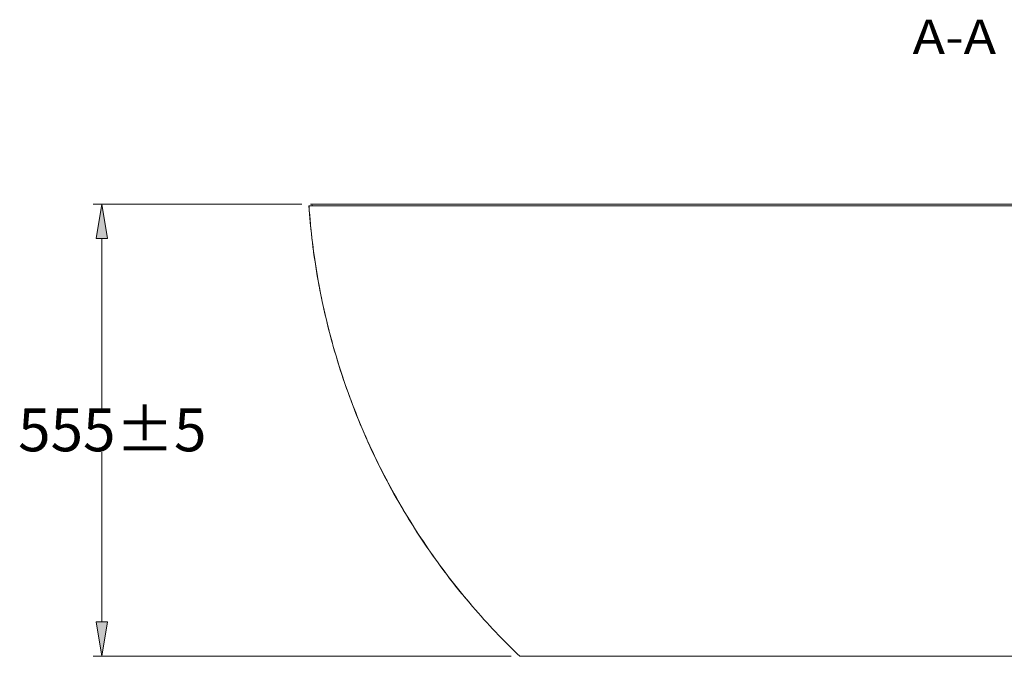
# Model space of a CAD drawing. Units: inches. Extents: x -325 to 375, y 159 to 338.
# Drawn here: x -318 to -250, y 159 to 203 of the extents above; entities that cross this region are included whole.
import ezdxf

# ---------------------------------------------------------------- set-up
doc = ezdxf.new("R2010")
doc.units = ezdxf.units.IN
doc.header["$MEASUREMENT"] = 0
doc.layers.add('1', color=7, linetype='Continuous')
doc.layers.add('2', color=7, linetype='Continuous')

# ---------------------------------------------------------------- blocks, each defined once
blk = doc.blocks.new('block 251')
at = {"layer": '2', "color": 7, "lineweight": 5, "true_color": 0xffffff}
blk.add_lwpolyline([(-297.723, 190.109), (-297.724, 190.109)], dxfattribs=at)
blk = doc.blocks.new('block 293')
at = {"layer": '2', "color": 7, "lineweight": 5, "true_color": 0xffffff}
blk.add_open_spline([(-297.489, 190.117), (-297.489, 190.182), (-297.541, 190.234), (-297.606, 190.234), (-297.609, 190.234), (-297.612, 190.234), (-297.614, 190.234)], degree=3, knots=[0, 0, 0, 0, 1, 1, 1, 2, 2, 2, 2], dxfattribs=at)
blk = doc.blocks.new('block 369')
at = {"layer": '2', "color": 7, "lineweight": 5, "true_color": 0xffffff}
blk.add_open_spline([(-297.72, 190.109), (-297.665, 189.27), (-297.587, 188.434), (-297.486, 187.6), (-297.38, 186.724), (-297.249, 185.851), (-297.093, 184.982), (-296.938, 184.113), (-296.758, 183.249), (-296.554, 182.39), (-296.35, 181.531), (-296.122, 180.678), (-295.87, 179.832), (-295.618, 178.986), (-295.343, 178.147), (-295.043, 177.316), (-294.744, 176.485), (-294.422, 175.663), (-294.077, 174.85), (-293.731, 174.037), (-293.363, 173.235), (-292.973, 172.443), (-292.582, 171.651), (-292.169, 170.87), (-291.735, 170.102), (-291.3, 169.333), (-290.844, 168.577), (-290.366, 167.834), (-289.889, 167.092), (-289.389, 166.365), (-288.873, 165.649), (-288.356, 164.933), (-287.823, 164.229), (-287.258, 163.552), (-287.036, 163.285), (-286.808, 163.023), (-286.577, 162.764)], degree=3, knots=[0, 0, 0, 0, 1, 1, 1, 2, 2, 2, 3, 3, 3, 4, 4, 4, 5, 5, 5, 6, 6, 6, 7, 7, 7, 8, 8, 8, 9, 9, 9, 10, 10, 10, 11, 11, 11, 12, 12, 12, 12], dxfattribs=at)
blk = doc.blocks.new('block 371')
at = {"layer": '2', "color": 7, "lineweight": 5, "true_color": 0xffffff}
blk.add_open_spline([(-277.084, 190.234), (-277.178, 190.234), (-277.272, 190.234), (-277.366, 190.234), (-277.533, 190.234), (-277.7, 190.234), (-277.867, 190.234), (-278.036, 190.234), (-278.205, 190.234), (-278.372, 190.234), (-278.561, 190.234), (-278.748, 190.234), (-278.935, 190.234), (-279.185, 190.234), (-279.434, 190.234), (-279.681, 190.234), (-279.776, 190.234), (-279.871, 190.234), (-279.965, 190.234)], degree=3, knots=[0, 0, 0, 0, 1, 1, 1, 2, 2, 2, 3, 3, 3, 4, 4, 4, 5, 5, 5, 6, 6, 6, 6], dxfattribs=at)
blk = doc.blocks.new('block 372')
at = {"layer": '2', "color": 7, "lineweight": 5, "true_color": 0xffffff}
blk.add_open_spline([(-253.638, 190.116), (-253.72, 190.116), (-253.803, 190.116), (-253.886, 190.116), (-253.927, 190.116), (-253.969, 190.116), (-254.01, 190.116), (-254.051, 190.116), (-254.093, 190.116), (-254.134, 190.116), (-254.3, 190.116), (-254.465, 190.116), (-254.631, 190.116), (-254.962, 190.116), (-255.293, 190.116), (-255.624, 190.116), (-256.287, 190.116), (-256.949, 190.116), (-257.611, 190.115), (-258.936, 190.115), (-260.261, 190.115), (-261.585, 190.115), (-264.025, 190.114), (-266.465, 190.114), (-268.904, 190.113)], degree=3, knots=[0, 0, 0, 0, 1, 1, 1, 2, 2, 2, 3, 3, 3, 4, 4, 4, 5, 5, 5, 6, 6, 6, 7, 7, 7, 8, 8, 8, 8], dxfattribs=at)
blk = doc.blocks.new('block 373')
at = {"layer": '2', "color": 7, "lineweight": 5, "true_color": 0xffffff}
blk.add_open_spline([(-268.904, 190.111), (-269.901, 190.111), (-270.897, 190.111), (-271.893, 190.11), (-272.556, 190.11), (-273.218, 190.11), (-273.88, 190.11), (-274.211, 190.109), (-274.542, 190.109), (-274.873, 190.109), (-275.204, 190.109), (-275.535, 190.109), (-275.866, 190.109), (-276.198, 190.109), (-276.529, 190.109), (-276.86, 190.109), (-277.025, 190.109), (-277.191, 190.108), (-277.356, 190.108), (-277.397, 190.108), (-277.439, 190.108), (-277.48, 190.108), (-277.501, 190.108), (-277.521, 190.108), (-277.542, 190.108), (-277.563, 190.108), (-277.583, 190.108), (-277.604, 190.108), (-277.614, 190.108), (-277.625, 190.108), (-277.635, 190.108), (-277.646, 190.108), (-277.656, 190.108), (-277.666, 190.108), (-277.687, 190.108), (-277.708, 190.108), (-277.728, 190.109), (-277.739, 190.109), (-277.749, 190.109), (-277.759, 190.109), (-277.769, 190.109), (-277.779, 190.109), (-277.789, 190.11), (-277.81, 190.11), (-277.83, 190.11), (-277.85, 190.11), (-277.86, 190.11), (-277.87, 190.11), (-277.88, 190.11), (-277.89, 190.11), (-277.9, 190.11), (-277.91, 190.11), (-277.93, 190.11), (-277.95, 190.11), (-277.971, 190.11), (-277.991, 190.11), (-278.011, 190.11), (-278.031, 190.11), (-278.051, 190.11), (-278.071, 190.11), (-278.091, 190.11), (-278.172, 190.11), (-278.252, 190.11), (-278.332, 190.11), (-278.412, 190.11), (-278.492, 190.11), (-278.572, 190.11), (-278.652, 190.11), (-278.732, 190.11), (-278.812, 190.11), (-278.972, 190.11), (-279.131, 190.11), (-279.29, 190.11), (-279.449, 190.11), (-279.608, 190.11), (-279.766, 190.11), (-280.083, 190.11), (-280.398, 190.11), (-280.712, 190.11), (-281.026, 190.11), (-281.338, 190.11), (-281.649, 190.11), (-281.96, 190.111), (-282.27, 190.111), (-282.578, 190.111), (-282.732, 190.111), (-282.886, 190.111), (-283.039, 190.111), (-283.116, 190.111), (-283.193, 190.111), (-283.269, 190.111), (-283.308, 190.111), (-283.346, 190.111), (-283.384, 190.111), (-283.422, 190.111), (-283.46, 190.111), (-283.498, 190.111), (-283.803, 190.111), (-284.103, 190.111), (-284.4, 190.111), (-284.697, 190.111), (-284.99, 190.111), (-285.28, 190.111), (-285.569, 190.111), (-285.855, 190.111), (-286.137, 190.111), (-286.419, 190.111), (-286.697, 190.111), (-286.972, 190.111), (-287.247, 190.111), (-287.518, 190.111), (-287.785, 190.111), (-288.053, 190.111), (-288.316, 190.111), (-288.576, 190.111), (-288.837, 190.111), (-289.093, 190.111), (-289.345, 190.111), (-289.472, 190.111), (-289.597, 190.111), (-289.722, 190.111), (-289.784, 190.111), (-289.846, 190.111), (-289.907, 190.111), (-289.938, 190.111), (-289.969, 190.111), (-290, 190.111), (-290.031, 190.111), (-290.061, 190.111), (-290.092, 190.111), (-290.336, 190.111), (-290.575, 190.111), (-290.808, 190.111), (-291.042, 190.111), (-291.27, 190.111), (-291.492, 190.111), (-291.715, 190.111), (-291.932, 190.111), (-292.143, 190.111), (-292.355, 190.111), (-292.561, 190.111), (-292.762, 190.111), (-292.963, 190.111), (-293.159, 190.111), (-293.349, 190.111), (-293.539, 190.111), (-293.724, 190.111), (-293.904, 190.111), (-294.083, 190.111), (-294.257, 190.111), (-294.426, 190.111), (-294.51, 190.111), (-294.593, 190.111), (-294.674, 190.111), (-294.715, 190.111), (-294.756, 190.111), (-294.796, 190.111), (-294.836, 190.111), (-294.875, 190.111), (-294.915, 190.111), (-295.072, 190.111), (-295.222, 190.111), (-295.366, 190.111), (-295.51, 190.111), (-295.647, 190.111), (-295.778, 190.111), (-295.908, 190.111), (-296.032, 190.11), (-296.15, 190.11), (-296.268, 190.11), (-296.379, 190.11), (-296.484, 190.11), (-296.589, 190.11), (-296.687, 190.11), (-296.779, 190.11), (-296.871, 190.11), (-296.957, 190.11), (-297.035, 190.11), (-297.114, 190.11), (-297.187, 190.11), (-297.252, 190.11), (-297.285, 190.11), (-297.316, 190.11), (-297.346, 190.11), (-297.36, 190.11), (-297.375, 190.11), (-297.389, 190.11), (-297.396, 190.11), (-297.403, 190.11), (-297.409, 190.11), (-297.416, 190.11), (-297.423, 190.11), (-297.429, 190.11), (-297.481, 190.11), (-297.527, 190.11), (-297.565, 190.109), (-297.603, 190.109), (-297.634, 190.109), (-297.659, 190.109), (-297.702, 190.109), (-297.725, 190.109), (-297.723, 190.109)], degree=3, knots=[0, 0, 0, 0, 1, 1, 1, 2, 2, 2, 3, 3, 3, 4, 4, 4, 5, 5, 5, 6, 6, 6, 7, 7, 7, 8, 8, 8, 9, 9, 9, 10, 10, 10, 11, 11, 11, 12, 12, 12, 13, 13, 13, 14, 14, 14, 15, 15, 15, 16, 16, 16, 17, 17, 17, 18, 18, 18, 19, 19, 19, 20, 20, 20, 21, 21, 21, 22, 22, 22, 23, 23, 23, 24, 24, 24, 25, 25, 25, 26, 26, 26, 27, 27, 27, 28, 28, 28, 29, 29, 29, 30, 30, 30, 31, 31, 31, 32, 32, 32, 33, 33, 33, 34, 34, 34, 35, 35, 35, 36, 36, 36, 37, 37, 37, 38, 38, 38, 39, 39, 39, 40, 40, 40, 41, 41, 41, 42, 42, 42, 43, 43, 43, 44, 44, 44, 45, 45, 45, 46, 46, 46, 47, 47, 47, 48, 48, 48, 49, 49, 49, 50, 50, 50, 51, 51, 51, 52, 52, 52, 53, 53, 53, 54, 54, 54, 55, 55, 55, 56, 56, 56, 57, 57, 57, 58, 58, 58, 59, 59, 59, 60, 60, 60, 61, 61, 61, 62, 62, 62, 63, 63, 63, 64, 64, 64, 65, 65, 65, 66, 66, 66, 67, 67, 67, 67], dxfattribs=at)
blk = doc.blocks.new('block 374')
at = {"layer": '2', "color": 7, "lineweight": 5, "true_color": 0xffffff}
blk.add_open_spline([(-279.969, 190.234), (-280.369, 190.234), (-280.767, 190.234), (-281.164, 190.234), (-281.792, 190.234), (-282.417, 190.234), (-283.024, 190.234), (-284.238, 190.234), (-285.398, 190.234), (-286.503, 190.234), (-287.608, 190.234), (-288.659, 190.234), (-289.653, 190.234), (-290.647, 190.234), (-291.554, 190.234), (-292.375, 190.234), (-293.197, 190.234), (-293.936, 190.234), (-294.586, 190.234), (-295.236, 190.234), (-295.78, 190.234), (-296.222, 190.234), (-296.664, 190.234), (-297.005, 190.234), (-297.238, 190.234), (-297.472, 190.234), (-297.593, 190.234), (-297.604, 190.234), (-297.605, 190.234), (-297.606, 190.234), (-297.607, 190.234)], degree=3, knots=[0, 0, 0, 0, 1, 1, 1, 2, 2, 2, 3, 3, 3, 4, 4, 4, 5, 5, 5, 6, 6, 6, 7, 7, 7, 8, 8, 8, 9, 9, 9, 10, 10, 10, 10], dxfattribs=at)
blk = doc.blocks.new('block 375')
at = {"layer": '2', "color": 7, "lineweight": 5, "true_color": 0xffffff}
blk.add_open_spline([(-277.119, 190.234), (-277.004, 190.234), (-276.89, 190.234), (-276.776, 190.234), (-276.446, 190.234), (-276.116, 190.234), (-275.786, 190.234), (-274.465, 190.234), (-273.145, 190.234), (-271.824, 190.234), (-270.851, 190.234), (-269.878, 190.234), (-268.904, 190.234)], degree=3, knots=[0, 0, 0, 0, 1, 1, 1, 2, 2, 2, 3, 3, 3, 4, 4, 4, 4], dxfattribs=at)
blk = doc.blocks.new('block 376')
at = {"layer": '2', "color": 7, "lineweight": 5, "true_color": 0xffffff}
blk.add_open_spline([(-268.904, 190.234), (-266.457, 190.234), (-264.009, 190.234), (-261.562, 190.234), (-260.241, 190.234), (-258.921, 190.234), (-257.6, 190.234), (-256.939, 190.234), (-256.279, 190.234), (-255.619, 190.234), (-254.958, 190.234), (-254.298, 190.234), (-253.637, 190.234)], degree=3, knots=[0, 0, 0, 0, 1, 1, 1, 2, 2, 2, 3, 3, 3, 4, 4, 4, 4], dxfattribs=at)
blk = doc.blocks.new('block 378')
at = {"layer": '2', "color": 7, "lineweight": 5, "true_color": 0xffffff}
blk.add_open_spline([(-238.371, 190.113), (-239.491, 190.113), (-240.611, 190.113), (-241.731, 190.114), (-243.054, 190.114), (-244.377, 190.114), (-245.7, 190.115), (-247.023, 190.115), (-248.346, 190.115), (-249.669, 190.115), (-250.33, 190.116), (-250.992, 190.116), (-251.653, 190.116), (-251.984, 190.116), (-252.315, 190.116), (-252.645, 190.116), (-252.811, 190.116), (-252.976, 190.116), (-253.141, 190.116), (-253.183, 190.116), (-253.224, 190.116), (-253.265, 190.116), (-253.307, 190.116), (-253.348, 190.116), (-253.389, 190.116), (-253.472, 190.116), (-253.555, 190.116), (-253.638, 190.116)], degree=3, knots=[0, 0, 0, 0, 1, 1, 1, 2, 2, 2, 3, 3, 3, 4, 4, 4, 5, 5, 5, 6, 6, 6, 7, 7, 7, 8, 8, 8, 9, 9, 9, 9], dxfattribs=at)
blk = doc.blocks.new('block 379')
at = {"layer": '2', "color": 7, "lineweight": 5, "true_color": 0xffffff}
blk.add_open_spline([(-253.638, 190.234), (-252.978, 190.234), (-252.319, 190.234), (-251.659, 190.234), (-250.999, 190.234), (-250.34, 190.234), (-249.68, 190.234), (-248.361, 190.234), (-247.042, 190.234), (-245.723, 190.234), (-243.272, 190.234), (-240.822, 190.234), (-238.371, 190.234)], degree=3, knots=[0, 0, 0, 0, 1, 1, 1, 2, 2, 2, 3, 3, 3, 4, 4, 4, 4], dxfattribs=at)
blk = doc.blocks.new('block 410')
at = {"layer": '2', "color": 7, "lineweight": 5, "true_color": 0xffffff}
blk.add_lwpolyline([(-283.268, 159.251), (-268.904, 159.251)], dxfattribs=at)
blk = doc.blocks.new('block 411')
at = {"layer": '2', "color": 7, "lineweight": 5, "true_color": 0xffffff}
blk.add_lwpolyline([(-268.904, 159.251), (-253.638, 159.251)], dxfattribs=at)
blk = doc.blocks.new('block 413')
at = {"layer": '2', "color": 7, "lineweight": 5, "true_color": 0xffffff}
blk.add_open_spline([(-297.721, 190.109), (-297.672, 189.368), (-297.605, 188.629), (-297.521, 187.892), (-297.431, 187.113), (-297.322, 186.336), (-297.193, 185.563), (-297.064, 184.789), (-296.916, 184.019), (-296.749, 183.253), (-296.582, 182.487), (-296.396, 181.725), (-296.191, 180.968), (-295.986, 180.211), (-295.762, 179.459), (-295.519, 178.714), (-295.276, 177.968), (-295.015, 177.228), (-294.735, 176.496), (-294.455, 175.763), (-294.157, 175.037), (-293.842, 174.32), (-293.526, 173.602), (-293.192, 172.892), (-292.84, 172.191), (-292.489, 171.49), (-292.12, 170.798), (-291.734, 170.115), (-291.348, 169.433), (-290.944, 168.76), (-290.525, 168.097), (-290.105, 167.435), (-289.669, 166.783), (-289.216, 166.143), (-288.764, 165.502), (-288.296, 164.873), (-287.812, 164.256), (-287.328, 163.639), (-286.829, 163.034), (-286.315, 162.442), (-285.8, 161.851), (-285.271, 161.272), (-284.728, 160.706), (-284.253, 160.21), (-283.766, 159.724), (-283.268, 159.251)], degree=3, knots=[0, 0, 0, 0, 1, 1, 1, 2, 2, 2, 3, 3, 3, 4, 4, 4, 5, 5, 5, 6, 6, 6, 7, 7, 7, 8, 8, 8, 9, 9, 9, 10, 10, 10, 11, 11, 11, 12, 12, 12, 13, 13, 13, 14, 14, 14, 15, 15, 15, 15], dxfattribs=at)
blk = doc.blocks.new('block 415')
at = {"layer": '2', "color": 7, "lineweight": 5, "true_color": 0xffffff}
blk.add_open_spline([(-253.638, 159.251), (-250.076, 159.251), (-246.514, 159.251), (-242.952, 159.251), (-241.425, 159.251), (-239.898, 159.251), (-238.371, 159.251)], degree=3, knots=[0, 0, 0, 0, 1, 1, 1, 2, 2, 2, 2], dxfattribs=at)
blk = doc.blocks.new('block 631')
at = {"layer": '1', "color": 7, "true_color": 0xffffff, "insert": (-256.348, 200.516), "char_height": 2.3517, "attachment_point": 7}
blk.add_mtext('\\fMyriad Pro|b0|i0|c0|p34;\\W1.142;A-A', dxfattribs=at)
blk = doc.blocks.new('block 1007')
at = {"color": 7, "lineweight": 5, "true_color": 0xffffff}
blk.add_lwpolyline([(-298.202, 190.234), (-312.508, 190.234)], dxfattribs=at)
blk = doc.blocks.new('block 1008')
at = {"color": 7, "lineweight": 5, "true_color": 0xffffff}
blk.add_lwpolyline([(-283.856, 159.251), (-312.508, 159.251)], dxfattribs=at)
blk = doc.blocks.new('block 1009')
at = {"color": 7, "lineweight": 5, "true_color": 0xffffff}
blk.add_lwpolyline([(-311.92, 187.882), (-311.92, 176.243)], dxfattribs=at)
blk = doc.blocks.new('block 1010')
at = {"color": 7, "lineweight": 5, "true_color": 0xffffff}
blk.add_lwpolyline([(-311.92, 161.603), (-311.92, 173.242)], dxfattribs=at)
blk = doc.blocks.new('block 1011')
at = {"true_color": 0xffffff}
h = blk.add_hatch(color=7, dxfattribs=at)
h.dxf.hatch_style = 2
h.paths.add_polyline_path([(-312.312, 187.882), (-311.92, 190.234), (-311.528, 187.882)])
at = {"lineweight": 0}
blk.add_lwpolyline([(-312.312, 187.882), (-311.92, 190.234), (-311.528, 187.882), (-312.312, 187.882)], dxfattribs=at)
blk = doc.blocks.new('block 1012')
at = {"true_color": 0xffffff}
h = blk.add_hatch(color=7, dxfattribs=at)
h.dxf.hatch_style = 2
h.paths.add_polyline_path([(-312.312, 161.603), (-311.92, 159.251), (-311.528, 161.603)])
at = {"lineweight": 0}
blk.add_lwpolyline([(-312.312, 161.603), (-311.92, 159.251), (-311.528, 161.603), (-312.312, 161.603)], dxfattribs=at)
blk = doc.blocks.new('block 1013')
at = {"color": 7, "true_color": 0xffffff, "insert": (-317.661, 173.297), "char_height": 2.93962, "attachment_point": 7}
blk.add_mtext('\\fArial|b0|i0|c0|p34;\\W1;555±5', dxfattribs=at)
blk = doc.blocks.new('block 1369')
at = {"layer": 'Defpoints', "lineweight": 0}
blk.add_lwpolyline([(-297.614, 190.234), (-297.614, 190.234)], dxfattribs=at)
blk = doc.blocks.new('block 1370')
at = {"layer": 'Defpoints', "lineweight": 0}
blk.add_lwpolyline([(-283.268, 159.251), (-283.268, 159.251)], dxfattribs=at)
blk = doc.blocks.new('block 1371')
at = {"layer": 'Defpoints', "lineweight": 0}
blk.add_lwpolyline([(-311.92, 159.251), (-311.92, 159.251)], dxfattribs=at)

msp = doc.modelspace()

# ---------------------------------------------------------------- block references
for name in ['block 1007', 'block 1011', 'block 1009', 'block 1013', 'block 1010', 'block 1012', 'block 1008']:
    msp.add_blockref(name, (0, 0))
at = {"layer": '1'}
msp.add_blockref('block 631', (0, 0), dxfattribs=at)
at = {"layer": '2'}
for name in ['block 373', 'block 251', 'block 413', 'block 369', 'block 293', 'block 374', 'block 371', 'block 375', 'block 376', 'block 372', 'block 379', 'block 378', 'block 410', 'block 411', 'block 415']:
    msp.add_blockref(name, (0, 0), dxfattribs=at)
at = {"layer": 'Defpoints'}
for name in ['block 1369', 'block 1371', 'block 1370']:
    msp.add_blockref(name, (0, 0), dxfattribs=at)

doc.saveas('drawing.dxf')
